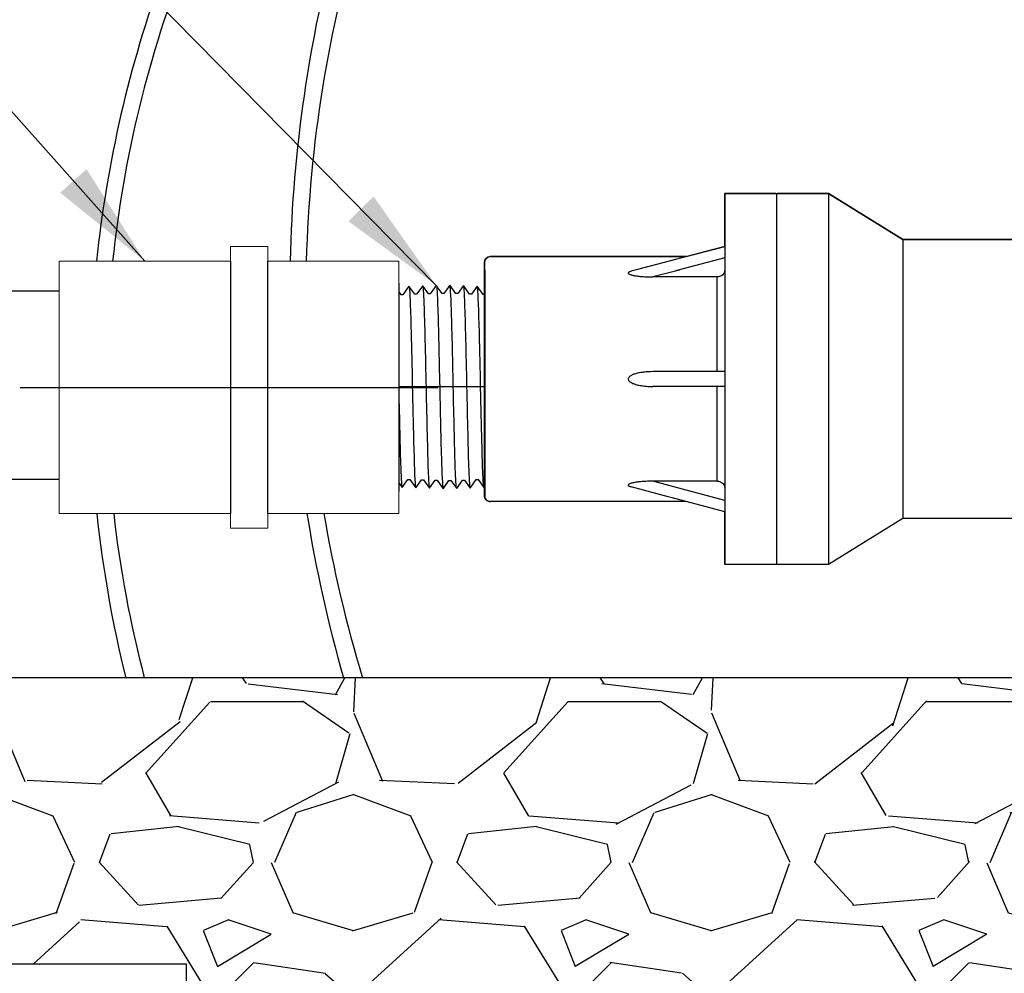
# Model space of a CAD drawing. Extents: x -3 to 171, y -12 to 44.
# Drawn here: x 6 to 13, y 11 to 18 of the extents above; entities that cross this region are included whole.
import ezdxf

# ---------------------------------------------------------------- set-up
doc = ezdxf.new("R2010")
doc.units = 0
doc.header["$MEASUREMENT"] = 0
for name, color, linetype in [('DETAIL 1', 1, 'Continuous'), ('HI-DETL-FINE', 249, 'Continuous'), ('HI-DETL-THIN', 1, 'Continuous'), ('HI-HTCH-FILL', 9, 'Continuous'), ('HI-PROD-FINE', 249, 'Continuous'), ('HI-PROD-OTLN', 3, 'Continuous'), ('HI-TEXT-STND', 2, 'Continuous')]:
    doc.layers.add(name, color=color, linetype=linetype)
doc.layers.add('HI-DETL-WIRE', color=249, linetype='Continuous', lineweight=25)
doc.layers.add('REF', color=5, linetype='Continuous', plot=False)
doc.styles.add('HUNTER', font='ARIALN.TTF')
doc.dimstyles.new('HUNTER', dxfattribs={"dimtxt": 0.125, "dimasz": 0.1, "dimexe": 0.05, "dimexo": 0.05, "dimgap": 0.09, "dimtad": 0, "dimtoh": 1, "dimdec": 3, "dimzin": 3, "dimdsep": 46, "dimlunit": 4, "dimtxsty": 'HUNTER', "dimblk": 'ARCHTICK', "dimcen": 0.1, "dimclrd": 249, "dimclre": 249, "dimclrt": 1, "dimadec": 4, "dimazin": 2, "dimtfac": 1, "dimtdec": 3, "dimtofl": 0, "dimtmove": 2, "dimatfit": 0, "dimfxl": 1, "dimfrac": 2, "dimtolj": 1, "dimtzin": 0, "dimarcsym": 0})

# ---------------------------------------------------------------- blocks, each defined once
blk = doc.blocks.new('_ARCHTICK')
at = {"color": 0, "linetype": 'ByBlock', "const_width": 0.15}
blk.add_lwpolyline([(-0.5, -0.5), (0.5, 0.5)], dxfattribs=at)

msp = doc.modelspace()

# ---------------------------------------------------------------- hatches: boundary and pattern name
at = {"layer": 'HI-HTCH-FILL'}
h = msp.add_hatch(dxfattribs=at)
h.set_pattern_fill('ANSI31', color=256, scale=1.6, angle=90)
h.set_pattern_definition([(135, (4.067979510210165, 11.19865074340386), (-0.1414213562373095, -0.1414213562373095), [])])
edge = h.paths.add_edge_path()
edge.add_line((4.067979510210165, 11.19865074340386), (4.821605778324425, 11.19865074340386))
edge.add_line((4.821605778324425, 11.19865074340386), (4.067979510210165, 11.19865074340386))
edge.add_line((4.067979510210165, 11.19865074340386), (4.067979510210165, 12.19865074340386))
edge.add_arc((4.192979510210165, 12.19865074340386), 0.125, 0, 180, ccw=False)
edge.add_line((4.317979510210165, 12.19865074340386), (4.317979510210165, 11.69865074340386))
edge.add_line((4.317979510210165, 11.69865074340386), (4.642765834996488, 11.69865074340386))
edge.add_line((4.642765834996488, 11.69865074340386), (6.317979510210165, 22.89865074340386))
edge.add_line((6.317979510210165, 22.89865074340386), (6.569022995537498, 22.89865074340386))
edge.add_line((6.569022995537498, 22.89865074340386), (6.569022995537498, 21.29861912088312))
edge.add_line((6.569022995537498, 21.29861912088312), (6.819022995537494, 21.29861912088312))
edge.add_line((6.819022995537494, 21.29861912088312), (6.819022995537494, 21.04861912088312))
edge.add_line((6.819022995537494, 21.04861912088312), (6.294131146305876, 21.04861912088312))
edge.add_line((6.294131146305876, 21.04861912088312), (4.821605778324425, 11.19865074340386))
h = msp.add_hatch(dxfattribs=at)
h.set_pattern_fill('GRAVEL', color=256, scale=2.5, style=0)
h.set_pattern_definition([(228.012787504, (-97.17076205745013, -10.60852721491096), (-20.00000000000015, -22.50000000000001), [0.3363399999999999, -33.29772011768425]), (184.969740728, (-97.39576205745009, -10.85852721491096), (29.99999999999994, 2.500000000000087), [0.57717, -57.13981190307499]), (132.510447078, (-97.97076205745012, -10.90852721491096), (25.00000000000029, -27.49999999999966), [0.4069700000000001, -40.29008149024924]), (267.273689006, (-98.94576205745011, -11.53352721491096), (2.50000000000006, 50.00000000000004), [0.5255949999999991, -52.03389510407244]), (292.833654178, (-98.97076205745012, -12.05852721491096), (-12.49999999999997, 30.00000000000007), [0.5153874999999992, -51.02343282022069]), (357.273689006, (-98.7707620574501, -12.53352721491096), (-50.00000000000004, 2.500000000000063), [0.5255949999999991, -52.03389510407244]), (37.6942404667, (-98.24576205745012, -12.55852721491096), (-32.5, -24.99999999999993), [0.6950725000000001, -68.81212137229001]), (72.2553283749, (-97.69576205745011, -12.13352721491096), (17.50000000000007, 55), [0.6562199999999992, -64.96580374203337]), (121.429565615, (-97.49576205745014, -11.50852721491096), (-20.00000000000005, 32.49999999999997), [0.5273750000000001, -52.2101827743225]), (175.236358309, (-97.77076205745011, -11.05852721491096), (27.49999999999996, -2.500000000000095), [0.6020800000000001, -29.50190644698075]), (222.397437798, (-98.37076205745014, -11.00852721491096), (-29.99999999999991, -27.49999999999993), [0.77862, -77.08343751198724]), (138.814074834, (-96.47076205745012, -11.55852721491096), (-17.50000000000008, 15), [0.2657524999999996, -26.30961203183672]), (171.46923439, (-96.67076205745013, -11.38352721491096), (32.5, -4.999999999999987), [0.5055925000000001, -50.0537785403925]), (225, (-97.17076205745013, -11.30852721491096), (-3e-16, -2.499999999999832), [0.3535525, -3.18198140593275]), (203.198590514, (-97.34576205745012, -11.00852721491096), (12.49999999999997, 4.999999999999938), [0.190395, -18.84903776465975]), (291.801409486, (-97.5207620574501, -11.08352721491096), (-2.499999999999209, 7.500000000000256), [0.2692575, -13.19365451783625]), (30.96375653209999, (-97.42076205745013, -11.33352721491096), (7.500000000000132, 4.999999999999948), [0.4373225, -14.14005723711325]), (161.565051177, (-97.04576205745013, -11.10852721491096), (5.000000000000028, -2.499999999999941), [0.3162274999999996, -7.589466650420992]), (16.389540334, (-98.97076205745012, -11.08352721491096), (24.99999999999992, 7.50000000000011), [0.443, -43.8571128666735]), (70.3461759419, (-98.54576205745013, -10.95852721491096), (-10.00000000000305, -27.50000000000849), [0.3716524999999999, -36.7935193682975]), (293.198590514, (-97.04576205745013, -10.60852721491096), (-4.999999999999926, 12.49999999999998), [0.3807875, -18.65864526465975]), (343.610459666, (-96.8957620574501, -10.95852721491096), (-24.99999999999992, 7.500000000000108), [0.4429999999999996, -43.85711286667244]), (339.44395478, (-98.97076205745012, -12.63352721491096), (-12.50000000000009, 5.000000000000061), [0.4271999999999996, -20.93280936329372]), (294.775140569, (-98.57076205745011, -12.78352721491096), (-12.50000000000001, 27.5), [0.357945, -35.43660765819]), (66.8014094864, (-97.0207620574501, -13.10852721491096), (4.999999999999952, 12.49999999999992), [0.3807875, -18.65864526465975]), (17.3540246363, (-96.87076205745014, -12.75852721491096), (-32.49999999999995, -9.999999999999908), [0.4190775000000001, -41.4885590356]), (69.4439547804, (-98.24576205745012, -13.10852721491096), (-5.000000000000017, -12.49999999999988), [0.2135999999999998, -21.14640936329372]), (101.3099324739999, (-97.17076205745013, -13.10852721491096), (-2.499999999999909, 10.00000000000003), [0.127475, -12.620073783982]), (165.963756532, (-97.19576205745012, -12.98352721491096), (7.499999999999896, -2.500000000000003), [0.5153875000000001, -9.79237656404425]), (186.009005957, (-97.69576205745011, -12.85852721491096), (25.00000000000011, 2.499999999999957), [0.477625, -47.284807936357]), (303.690067526, (-97.42076205745013, -11.55852721491096), (-2.499999999999968, 4.999999999999964), [0.3605549999999995, -8.653323188659986]), (353.157226587, (-97.22076205745012, -11.85852721491096), (42.50000000000003, -5.000000000000132), [0.6294850000000001, -62.31890656007075]), (60.9453959009, (-96.59576205745012, -11.93352721491096), (-9.99999999999994, -17.49999999999994), [0.25739, -25.4816853524675]), (90, (-96.47076205745012, -11.70852721491096), (-2.499999999999999, 2.5), [0.15, -2.349999999999999]), (120.256437164, (-97.74576205745014, -12.78352721491096), (10.00000000000002, -17.50000000000002), [0.34731, -34.38379997362451]), (48.01278750419999, (-97.92076205745013, -12.48352721491096), (20, 22.49999999999994), [0.67268, -32.96138011768424]), (0, (-97.47076205745012, -11.98352721491096), (2.5, 2.5), [0.65, -1.85]), (325.304846469, (-96.82076205745012, -11.98352721491096), (25.00000000000035, -17.49999999999956), [0.3952849999999995, -39.13318575210494]), (254.0546040990001, (-96.49576205745014, -12.20852721491096), (-2.500000000000094, -10.00000000000001), [0.364005, -17.83626972320125]), (207.645975364, (-96.59576205745012, -12.55852721491096), (-47.49999999999987, -25.00000000000012), [0.5926625, -58.6736854556485]), (175.42607874, (-97.12076205745014, -12.83352721491096), (-32.49999999999989, 2.500000000000003), [0.6269975, -62.07268351992225])])
h.paths.add_polyline_path([(7.376896429100057, 9.198650743403856), (26.25906259132026, 9.198650743404084), (26.25906259132026, 11.19865074340408), (28.8143532420959, 11.19865074340385), (28.5229177046584, 13.1986507434041), (5.120596660639975, 13.19865074340383), (4.821605778324425, 11.19865074340385), (7.376896429100057, 11.19865074340385)])

# ---------------------------------------------------------------- linework, layer by layer
at = {"layer": 'HI-DETL-FINE'}
msp.add_lwpolyline([(8.447706015198435, 15.84788437060888), (8.447706015198435, 14.61241700320696), (8.514080955314787, 14.54604214363665), (8.543227349433806, 14.59603433910527), (8.5566989986959, 14.59603433910527), (8.59857207164865, 14.53694426577856), (8.63873273555102, 14.59305248401357), (8.652206156826244, 14.59305248401357), (8.694085592917046, 14.53397046529199), (8.73424955920752, 14.59007135383633), (8.747724833041923, 14.59007135383633), (8.789586629547493, 14.53099702726265), (8.829764288666684, 14.5871117697278), (8.843234327007753, 14.5871117697278), (8.88510804432891, 14.5280229448649), (8.925270077514156, 14.58413535149457), (8.93874108240784, 14.58413535149457), (8.980610490515257, 14.52504946656253), (9.0207835182365, 14.58114890527794), (9.034258389340648, 14.58114890527794), (9.076127314171757, 14.52207554525688), (9.116283829952485, 14.5781878713405), (9.129770219141967, 14.5781878713405), (9.171629518719946, 14.51910206695451), (9.212912005579536, 14.5767056629047), (9.212912005579536, 14.5767056629047), (9.226391951084917, 14.5767056629047), (9.26653414335573, 14.52057855792951), (9.30842528520978, 14.57966669684214), (9.321900156313927, 14.57966669684214), (9.361492848875004, 14.52353510875106), (9.40393663173479, 14.58264053760174), (9.417415610687552, 14.58264053760174), (9.457355021088246, 14.52651980969276), (9.499447656075597, 14.58562666163416), (9.512916969502205, 14.58562666163416), (9.552514872557763, 14.52948261993033), (9.594951431271786, 14.58859172287417), (9.608422677803626, 14.58859172287417), (9.64834688508838, 14.53246636231825), (9.69046414707967, 14.59155835476218), (9.70393869599961, 14.59155835476218), (9.743519173475805, 14.53542955822186), (9.7859642171575, 14.59454617026167), (9.799444726485238, 14.59454617026167), (9.839378524416244, 14.53841414172797), (9.881479429892973, 14.59751658781409), (9.894948739325608, 14.59751658781409), (9.906900891324131, 14.57720726343909), (9.943035138668673, 14.61241700320696), (9.943035138668673, 15.84788437060889), (9.876660198552319, 15.91425923017919), (9.847513804433303, 15.86426703471057), (9.83404215517121, 15.86426703471057), (9.792169082218459, 15.92335710803728), (9.752008418316088, 15.86724888980228), (9.738534997040865, 15.86724888980228), (9.696655560950063, 15.92633090852385), (9.656491594659588, 15.87023001997952), (9.643016320825186, 15.87023001997952), (9.601154524319616, 15.92930434655319), (9.560976865200425, 15.87318960408804), (9.547506826859355, 15.87318960408804), (9.5056331095382, 15.93227842895094), (9.465471076352953, 15.87616602232128), (9.452000071459265, 15.87616602232128), (9.410130663351852, 15.93525190725331), (9.369957635630607, 15.8791524685379), (9.356482764526461, 15.8791524685379), (9.314613839695353, 15.93822582855896), (9.274457323914623, 15.88211350247534), (9.260970934725142, 15.88211350247534), (9.219111635147163, 15.94119930686133), (9.17782914828757, 15.88359571091114), (9.17782914828757, 15.88359571091114), (9.164349202782192, 15.88359571091114), (9.124207010511379, 15.93972281588633), (9.082315868657329, 15.8806346769737), (9.068840997553181, 15.8806346769737), (9.029248304992104, 15.93676626506479), (8.986804522132317, 15.8776608362141), (8.973325543179556, 15.8776608362141), (8.933386132778862, 15.93378156412309), (8.891293497791512, 15.87467471218168), (8.877824184364904, 15.87467471218168), (8.838226281309346, 15.93081875388551), (8.795789722595323, 15.87170965094167), (8.782318476063484, 15.87170965094167), (8.742394268778728, 15.92783501149759), (8.70027700678744, 15.86874301905366), (8.686802457867495, 15.86874301905366), (8.647221980391304, 15.92487181559398), (8.604776936709609, 15.86575520355417), (8.59129642738187, 15.86575520355417), (8.551362629450866, 15.92188723208787), (8.509261723974136, 15.86278478600175), (8.495792414541501, 15.86278478600175), (8.483840262542977, 15.88309411037674)], close=True, dxfattribs=at)
for points, knots in [([(8.551362629450866, 15.92188723208787), (8.551843401396281, 15.92076618220733), (8.552248576861256, 15.91959200247884), (8.553142664973771, 15.91487666649055), (8.553726639947914, 15.91009651336214), (8.555535298777812, 15.89129053607531), (8.55669951935743, 15.87277855083797), (8.560258323694747, 15.8005357779557), (8.562619974642914, 15.72977769858447), (8.57067151223539, 15.43485747528334), (8.576378763060537, 15.13508401156046), (8.586128057991816, 14.74509467909309), (8.590115798692821, 14.6210024602548), (8.595001920868816, 14.55541095394899), (8.595972335435023, 14.54696947439741), (8.59857207164865, 14.53694426577856)], [0.0258230262804775, 0.0258230262804775, 0.0258230262804775, 0.0258230262804775, 0.0369917858758503, 0.0369917858758503, 0.0739835717517005, 0.0739835717517005, 0.147967143503401, 0.147967143503401, 0.295934287006802, 0.295934287006802, 0.6554418894622824, 0.6554418894622824, 0.9053139318857168, 0.9053139318857168, 0.9661857204847525, 0.9661857204847525, 0.9661857204847525, 0.9661857204847525]), ([(8.647221980391304, 15.92487181559398), (8.647335667805704, 15.92446209090098), (8.647425529614907, 15.92407276240896), (8.647912433929115, 15.92193848997194), (8.648218313815338, 15.92008489612469), (8.649183061478348, 15.91345730984488), (8.649805226927333, 15.90759096551309), (8.652338770944953, 15.87680395508923), (8.654204628130666, 15.83834781160668), (8.660927165654723, 15.65499971360582), (8.665705014041498, 15.43535927356936), (8.675383494127185, 14.99502603207468), (8.680149415237855, 14.78007756960704), (8.687497431047788, 14.59122779171885), (8.690416899349055, 14.54879752992655), (8.694085592917046, 14.53397046529199)], [0.0241904294563034, 0.0241904294563034, 0.0241904294563034, 0.0241904294563034, 0.0287035231636121, 0.0287035231636121, 0.0478392052726868, 0.0478392052726868, 0.0861105694908363, 0.0861105694908363, 0.204169887941553, 0.204169887941553, 0.5066577844336293, 0.5066577844336293, 0.8091456809257056, 0.8091456809257056, 0.9667889808432901, 0.9667889808432901, 0.9667889808432901, 0.9667889808432901]), ([(8.742394268778728, 15.92783501149759), (8.742854946512363, 15.9267785352385), (8.743238573453173, 15.9256842656185), (8.744113157533269, 15.92115912613611), (8.744672297792498, 15.91655638994099), (8.74642066809524, 15.89853318494786), (8.747583307492587, 15.8807767799006), (8.751036567605517, 15.81136008138599), (8.75333358719019, 15.74336949826537), (8.760976566233598, 15.46622167086151), (8.766335751041964, 15.18871778117367), (8.775777081034672, 14.79073434062135), (8.779801754605474, 14.6508589508779), (8.785166329454151, 14.55831997724407), (8.786622272786637, 14.54313097602844), (8.789586629547493, 14.53099702726265)], [0.0256588972726016, 0.0256588972726016, 0.0256588972726016, 0.0256588972726016, 0.0360599548164174, 0.0360599548164174, 0.0721199096328348, 0.0721199096328348, 0.1442398192656696, 0.1442398192656696, 0.2884796385313391, 0.2884796385313391, 0.6256792196892289, 0.6256792196892289, 0.8783271702108496, 0.8783271702108496, 0.9661505024861865, 0.9661505024861865, 0.9661505024861865, 0.9661505024861865]), ([(8.838226281309346, 15.93081875388551), (8.838363437261977, 15.93033204184274), (8.83846720653671, 15.92987448893245), (8.838971088114276, 15.92760820507181), (8.83928893732778, 15.92567312114111), (8.840285389990159, 15.91870792943378), (8.840921854588252, 15.91247904425126), (8.843479699701131, 15.88004839267865), (8.845409747739671, 15.83964017195545), (8.851798988244957, 15.65911270861606), (8.856348538331455, 15.45620462639421), (8.865327375102739, 15.04102968443417), (8.86982788527473, 14.83290301876555), (8.877413690286843, 14.60556281080717), (8.881003520329436, 14.5449083268454), (8.885108044328915, 14.5280229448649)], [0.0240830807448839, 0.0240830807448839, 0.0240830807448839, 0.0240830807448839, 0.0293984140970348, 0.0293984140970348, 0.0489973568283913, 0.0489973568283913, 0.0881952422911043, 0.0881952422911043, 0.2086036335956691, 0.2086036335956691, 0.4914247103786554, 0.4914247103786554, 0.7742457871616418, 0.7742457871616418, 0.9671632774487126, 0.9671632774487126, 0.9671632774487126, 0.9671632774487126]), ([(8.933386132778862, 15.93378156412309), (8.93387676833448, 15.93263784947198), (8.934290683575641, 15.93143527966051), (8.935178520219472, 15.92665870470985), (8.935754757860671, 15.92181576976031), (8.937563417341984, 15.90279191321783), (8.938734499292579, 15.88402646693664), (8.942257540989331, 15.81085657915572), (8.94461467641067, 15.73917576574131), (8.952693528570254, 15.4412512140362), (8.95836208992442, 15.13901064884235), (8.967944560753894, 14.74381317576714), (8.971878339532084, 14.61715281714929), (8.976864775120118, 14.54559730080995), (8.977935706672818, 14.53563932154609), (8.980610490515257, 14.52504946656253)], [0.0255872851130798, 0.0255872851130798, 0.0255872851130798, 0.0255872851130798, 0.0369120648484787, 0.0369120648484787, 0.0738241296969574, 0.0738241296969574, 0.1476482593939147, 0.1476482593939147, 0.2952965187878295, 0.2952965187878295, 0.6524056134282668, 0.6524056134282668, 0.8993323511501253, 0.8993323511501253, 0.9662565739312533, 0.9662565739312533, 0.9662565739312533, 0.9662565739312533]), ([(9.029248304992104, 15.93676626506479), (9.029396931121845, 15.93624207122347), (9.029508145132885, 15.93574938770859), (9.03002012725049, 15.93341203229678), (9.030340150349561, 15.93142444262394), (9.031332200137534, 15.92427571808563), (9.031965106439031, 15.91789915590027), (9.034585713706862, 15.88429870628215), (9.036536143270128, 15.84199254765878), (9.0434606257287, 15.64419352603495), (9.04831984271307, 15.41171178936092), (9.058189436957402, 14.95579105816381), (9.063046126923878, 14.73878170853233), (9.070187246568253, 14.56987649760452), (9.07274081333053, 14.5356422698301), (9.076127314171757, 14.52207554525688)], [0.0239842969793424, 0.0239842969793424, 0.0239842969793424, 0.0239842969793424, 0.0296722774434214, 0.0296722774434214, 0.0494537957390357, 0.0494537957390357, 0.0890168323302643, 0.0890168323302643, 0.2121914162574068, 0.2121914162574068, 0.5207124056176669, 0.5207124056176669, 0.8292333949779266, 0.8292333949779266, 0.967414805773747, 0.967414805773747, 0.967414805773747, 0.967414805773747]), ([(9.124207010511379, 15.93972281588633), (9.12497172476409, 15.93777204046609), (9.125682680184926, 15.93546953056443), (9.126812680954814, 15.92776675533419), (9.127549405189077, 15.92030062491844), (9.129767979091435, 15.89045470400509), (9.131259412780503, 15.86106940187453), (9.137181783870409, 15.70862433440343), (9.141658276917243, 15.51388139486092), (9.15060088669635, 15.09932139650994), (9.155021410340488, 14.88354644620987), (9.16304420683851, 14.61666189656318), (9.166808447384337, 14.54098259412565), (9.171629518719946, 14.51910206695451)], [0.0267265998146972, 0.0267265998146972, 0.0267265998146972, 0.0267265998146972, 0.046270986048265, 0.046270986048265, 0.09254197209653, 0.09254197209653, 0.18508394419306, 0.18508394419306, 0.4654741941350891, 0.4654741941350891, 0.745864444077118, 0.745864444077118, 0.9668164791339069, 0.9668164791339069, 0.9668164791339069, 0.9668164791339069]), ([(9.26653414335573, 14.52057855792951), (9.265769429103019, 14.52252933334976), (9.265058473682183, 14.52483184325141), (9.263928472912294, 14.53253461848165), (9.263191748678032, 14.54000074889741), (9.260973174775675, 14.56984666981075), (9.259481741086606, 14.59923197194131), (9.2535593699967, 14.75167703941242), (9.249082876949865, 14.94641997895492), (9.240140267170759, 15.3609799773059), (9.235719743526621, 15.57675492760597), (9.2276969470286, 15.84363947725266), (9.22393270648277, 15.91931877969019), (9.219111635147163, 15.94119930686133)], [0.0267265998146972, 0.0267265998146972, 0.0267265998146972, 0.0267265998146972, 0.046270986048265, 0.046270986048265, 0.09254197209653, 0.09254197209653, 0.18508394419306, 0.18508394419306, 0.4654741941350891, 0.4654741941350891, 0.745864444077118, 0.745864444077118, 0.9668164791339069, 0.9668164791339069, 0.9668164791339069, 0.9668164791339069]), ([(9.361492848875004, 14.52353510875106), (9.361344222745265, 14.52405930259238), (9.361233008734223, 14.52455198610725), (9.36072102661662, 14.52688934151906), (9.360401003517548, 14.5288769311919), (9.359408953729575, 14.53602565573021), (9.358776047428078, 14.54240221791557), (9.356155440160247, 14.57600266753369), (9.354205010596981, 14.61830882615706), (9.347280528138409, 14.81610784778089), (9.34242131115404, 15.04858958445492), (9.332551716909707, 15.50451031565203), (9.32769502694323, 15.7215196652835), (9.320553907298857, 15.89042487621133), (9.31800034053658, 15.92465910398574), (9.314613839695353, 15.93822582855896)], [0.0239842969793424, 0.0239842969793424, 0.0239842969793424, 0.0239842969793424, 0.0296722774434214, 0.0296722774434214, 0.0494537957390357, 0.0494537957390357, 0.0890168323302643, 0.0890168323302643, 0.2121914162574068, 0.2121914162574068, 0.5207124056176669, 0.5207124056176669, 0.8292333949779266, 0.8292333949779266, 0.967414805773747, 0.967414805773747, 0.967414805773747, 0.967414805773747]), ([(9.457355021088246, 14.52651980969276), (9.45686438553263, 14.52766352434386), (9.456450470291468, 14.52886609415533), (9.455562633647636, 14.533642669106), (9.454986396006438, 14.53848560405553), (9.453177736525125, 14.55750946059801), (9.45200665457453, 14.5762749068792), (9.448483612877776, 14.64944479466012), (9.44612647745644, 14.72112560807453), (9.438047625296855, 15.01905015977964), (9.43237906394269, 15.32129072497349), (9.422796593113215, 15.7164881980487), (9.418862814335025, 15.84314855666655), (9.413876378746991, 15.91470407300589), (9.41280544719429, 15.92466205226975), (9.410130663351852, 15.93525190725331)], [0.0255872851130798, 0.0255872851130798, 0.0255872851130798, 0.0255872851130798, 0.0369120648484787, 0.0369120648484787, 0.0738241296969574, 0.0738241296969574, 0.1476482593939147, 0.1476482593939147, 0.2952965187878295, 0.2952965187878295, 0.6524056134282668, 0.6524056134282668, 0.8993323511501253, 0.8993323511501253, 0.9662565739312533, 0.9662565739312533, 0.9662565739312533, 0.9662565739312533]), ([(9.552514872557763, 14.52948261993033), (9.55237771660513, 14.5299693319731), (9.5522739473304, 14.5304268848834), (9.551770065752834, 14.53269316874403), (9.551452216539328, 14.53462825267473), (9.55045576387695, 14.54159344438206), (9.549819299278857, 14.54782232956458), (9.547261454165978, 14.58025298113719), (9.545331406127438, 14.62066120186039), (9.538942165622151, 14.80118866519978), (9.534392615535655, 15.00409674742163), (9.52541377876437, 15.41927168938167), (9.520913268592379, 15.62739835505029), (9.513327463580266, 15.85473856300868), (9.509737633537672, 15.91539304697044), (9.505633109538193, 15.93227842895094)], [0.0240830807448839, 0.0240830807448839, 0.0240830807448839, 0.0240830807448839, 0.0293984140970348, 0.0293984140970348, 0.0489973568283913, 0.0489973568283913, 0.0881952422911043, 0.0881952422911043, 0.2086036335956691, 0.2086036335956691, 0.4914247103786554, 0.4914247103786554, 0.7742457871616418, 0.7742457871616418, 0.9671632774487126, 0.9671632774487126, 0.9671632774487126, 0.9671632774487126]), ([(9.64834688508838, 14.53246636231825), (9.647886207354746, 14.53352283857735), (9.647502580413937, 14.53461710819734), (9.64662799633384, 14.53914224767973), (9.646068856074612, 14.54374498387485), (9.64432048577187, 14.56176818886798), (9.643157846374521, 14.57952459391524), (9.639704586261592, 14.64894129242985), (9.63740756667692, 14.71693187555048), (9.629764587633511, 14.99407970295433), (9.624405402825143, 15.27158359264217), (9.614964072832437, 15.66956703319449), (9.610939399261635, 15.80944242293794), (9.605574824412958, 15.90198139657177), (9.604118881080469, 15.9171703977874), (9.601154524319616, 15.92930434655319)], [0.0256588972726016, 0.0256588972726016, 0.0256588972726016, 0.0256588972726016, 0.0360599548164174, 0.0360599548164174, 0.0721199096328348, 0.0721199096328348, 0.1442398192656696, 0.1442398192656696, 0.2884796385313391, 0.2884796385313391, 0.6256792196892289, 0.6256792196892289, 0.8783271702108496, 0.8783271702108496, 0.9661505024861865, 0.9661505024861865, 0.9661505024861865, 0.9661505024861865]), ([(9.743519173475805, 14.53542955822186), (9.743405486061405, 14.53583928291486), (9.7433156242522, 14.53622861140688), (9.742828719937993, 14.5383628838439), (9.742522840051771, 14.54021647769115), (9.74155809238876, 14.54684406397096), (9.740935926939775, 14.55271040830275), (9.738402382922157, 14.58349741872661), (9.736536525736444, 14.62195356220916), (9.729813988212387, 14.80530166021002), (9.725036139825608, 15.02494210024648), (9.715357659739924, 15.46527534174115), (9.710591738629255, 15.6802238042088), (9.70324372281932, 15.86907358209699), (9.700324254518055, 15.9115038438893), (9.696655560950063, 15.92633090852385)], [0.0241904294563034, 0.0241904294563034, 0.0241904294563034, 0.0241904294563034, 0.0287035231636121, 0.0287035231636121, 0.0478392052726868, 0.0478392052726868, 0.0861105694908363, 0.0861105694908363, 0.204169887941553, 0.204169887941553, 0.5066577844336293, 0.5066577844336293, 0.8091456809257056, 0.8091456809257056, 0.9667889808432901, 0.9667889808432901, 0.9667889808432901, 0.9667889808432901]), ([(9.839378524416244, 14.53841414172797), (9.838897752470826, 14.53953519160851), (9.838492577005853, 14.540709371337), (9.837598488893338, 14.5454247073253), (9.837014513919195, 14.55020486045371), (9.835205855089297, 14.56901083774053), (9.83404163450968, 14.58752282297787), (9.830482830172363, 14.65976559586015), (9.828121179224196, 14.73052367523138), (9.82006964163172, 15.0254438985325), (9.814362390806572, 15.32521736225539), (9.804613095875293, 15.71520669472275), (9.800625355174285, 15.83929891356104), (9.795739232998294, 15.90489041986685), (9.794768818432084, 15.91333189941843), (9.792169082218459, 15.92335710803728)], [0.0258230262804775, 0.0258230262804775, 0.0258230262804775, 0.0258230262804775, 0.0369917858758503, 0.0369917858758503, 0.0739835717517005, 0.0739835717517005, 0.147967143503401, 0.147967143503401, 0.295934287006802, 0.295934287006802, 0.6554418894622824, 0.6554418894622824, 0.9053139318857168, 0.9053139318857168, 0.9661857204847525, 0.9661857204847525, 0.9661857204847525, 0.9661857204847525])]:
    msp.add_open_spline(points, degree=3, knots=knots, dxfattribs=at)
at = {"layer": 'HI-DETL-FINE', "lineweight": 15}
for points in [[(9.906900891324131, 14.57720726343909), (9.906685807171911, 14.57770261583532), (9.906198699098692, 14.57882445651395), (9.905440181226126, 14.5859624961401), (9.904616110260445, 14.59776697163643), (9.903784039992498, 14.61425141123371), (9.902963421066389, 14.63493574843788), (9.902149549865342, 14.65979835142666), (9.901323536295388, 14.68897995297136), (9.900490563964702, 14.72210040482012), (9.899671654451812, 14.75859003439551), (9.898858591498714, 14.79843891576936), (9.898030503065163, 14.84178485676756), (9.89719731276297, 14.88802240305551), (9.896380387741907, 14.93637163950265), (9.895567329468571, 14.9868861035296), (9.894737194775487, 15.0396740968217), (9.893904493084905, 15.09397119083849), (9.89308958010258, 15.14887132682964), (9.892275728173, 15.20448881577893), (9.891443797900092, 15.26089043824319), (9.89061235963066, 15.31723409495371), (9.889798984705894, 15.37258901012412), (9.888983552425927, 15.42712077344498), (9.888150549973428, 15.48084491948901), (9.8873211541673, 15.5329340208245), (9.886508292568218, 15.58253925949273), (9.885690822823381, 15.62986080561615), (9.88485768349188, 15.67485646143229), (9.88402996884296, 15.71680518642038), (9.883217285797398, 15.75503877237338), (9.882397413408704, 15.78976943150893), (9.881564957002727, 15.82090047258377), (9.880738915497464, 15.847897655166), (9.879925659725462, 15.8703627899108), (9.879103459468725, 15.88845657933071), (9.878272143642256, 15.90218216932285), (9.877447788822005, 15.91070719577102), (9.876660158345835, 15.91425927038571)], [(8.483840262542977, 15.88309411037674), (8.484055346695198, 15.88259875798052), (8.484542454768418, 15.88147691730189), (8.485300972640983, 15.87433887767574), (8.486125043606664, 15.86253440217941), (8.48695711387461, 15.84604996258213), (8.48777773280072, 15.82536562537796), (8.488591604001765, 15.80050302238918), (8.48941761757172, 15.77132142084448), (8.490250589902407, 15.73820096899572), (8.491069499415296, 15.70171133942033), (8.491882562368396, 15.66186245804648), (8.492710650801945, 15.61851651704828), (8.493543841104138, 15.57227897076033), (8.494360766125203, 15.52392973431319), (8.495173824398536, 15.47341527028624), (8.496003959091622, 15.42062727699414), (8.496836660782204, 15.36633018297735), (8.497651573764527, 15.31143004698621), (8.498465425694107, 15.25581255803691), (8.499297355967016, 15.19941093557265), (8.50012879423645, 15.14306727886213), (8.500942169161215, 15.08771236369172), (8.501757601441183, 15.03318060037086), (8.50259060389368, 14.97945645432683), (8.503419999699808, 14.92736735299134), (8.504232861298892, 14.87776211432311), (8.505050331043726, 14.83044056819969), (8.50588347037523, 14.78544491238355), (8.506711185024148, 14.74349618739546), (8.507523868069711, 14.70526260144246), (8.508343740458406, 14.67053194230691), (8.509176196864383, 14.63940090123207), (8.510002238369646, 14.61240371864984), (8.510815494141648, 14.58993858390504), (8.511637694398384, 14.57184479448513), (8.512469010224851, 14.55811920449299), (8.5132933650451, 14.54959417804482), (8.514080995521274, 14.54604210343014)]]:
    msp.add_open_spline(points, degree=3, knots=[0, 0, 0, 0, 0.0206585889988813, 0.046786178240991, 0.0736654557405227, 0.1005447771286014, 0.1268035166406, 0.1530624258775578, 0.1800766272128605, 0.2070908447023978, 0.2334807316342143, 0.2598707971320679, 0.2870197810280597, 0.3141687432277949, 0.3406896252527336, 0.3672107360239287, 0.3944943418133897, 0.4217778955363267, 0.4484296655016523, 0.4750816574376472, 0.5024997453102982, 0.5299177514372376, 0.5567005921081551, 0.5834836280412834, 0.6110363755060347, 0.6385890427568643, 0.6655046860802475, 0.6924204859577308, 0.7201098434524905, 0.7477991612685116, 0.7748477434836821, 0.8018964626087235, 0.8297227182673447, 0.8575489507368668, 0.8847303323916623, 0.9119118368014534, 0.9398748771338385, 1, 1, 1, 1], dxfattribs=at)
at = {"layer": 'HI-DETL-THIN', "lineweight": 15}
for p, q in [((7.947089109903055, 16.21136194694218), (7.685693975409317, 16.21136194694218)), ((7.685693975409317, 16.21136194694218), (7.685693975409317, 16.10920275196985)), ((7.947089109903055, 16.21136194694218), (7.947089109903055, 16.10920275196985)), ((6.487632942313026, 16.10920275196985), (6.487632942313026, 15.94855365889557)), ((7.685693975409317, 16.10920275196985), (6.487632942313026, 16.10920275196985)), ((8.861972080631128, 16.10920275196985), (7.947089109903055, 16.10920275196985)), ((6.487632942313026, 14.5054346872114), (6.487632942313026, 15.94855365889557)), ((6.487632942313026, 14.5054346872114), (6.487632942313026, 14.34478559413712)), ((6.487632942313026, 14.34478559413712), (7.685693975409317, 14.34478559413712)), ((7.685693975409317, 14.34478559413712), (7.685693975409317, 14.2426263991648)), ((7.947089109903055, 14.34478559413712), (8.861972080631128, 14.34478559413712)), ((7.947089109903055, 14.34478559413712), (7.947089109903055, 14.2426263991648)), ((7.947089109903055, 14.2426263991648), (7.685693975409317, 14.2426263991648))]:
    msp.add_line(p, q, dxfattribs=at)
at = {"layer": 'HI-DETL-THIN'}
for p, q in [((1.677237547136869, 15.90180546373482), (6.487632942313027, 15.90180546373473)), ((1.677237547136854, 14.58680546373479), (6.487632942313026, 14.58680546373479))]:
    msp.add_line(p, q, dxfattribs=at)
at = {"layer": 'HI-DETL-WIRE'}
for centre, radius, start, end in [((17.38119503477482, 15.86461995019906), 9.168738882882685, 163.2721660061073, 178.4714119367786), ((17.77912959517783, 15.87259341660067), 9.679941595582944, 164.8694428622825, 178.5993648307452), ((14.949140147056, 15.25966827821381), 8.131360665895844, 158.5586798895276, 174.0030052078841), ((15.13381971150555, 15.23587193156413), 8.42959183917459, 159.9252810578882, 174.0533158671519), ((15.13381971150555, 15.23587193156413), 8.42959183917459, 186.0680344756801, 193.9854183847747), ((14.949140147056, 15.25966827821381), 8.131360665895844, 186.4601915917633, 194.6826642667701), ((17.77912959517783, 15.87259341660067), 9.679941595582944, 189.0810997506236, 196.0356502954475), ((17.38119503477482, 15.86461995019906), 9.168738882882685, 189.5415405901537, 196.9038971485218)]:
    msp.add_arc(centre, radius, start, end, dxfattribs=at)
at = {"layer": 'HI-PROD-FINE'}
for p, q in [((11.1396808368608, 16.58116608298676), (11.13968083686088, 13.98899988869048)), ((11.49739977167367, 16.58116608298675), (11.1396808368608, 16.58116608298676)), ((11.50258410406232, 16.57598175059818), (11.49739977167367, 16.58116608298675)), ((11.50776843645086, 16.58116608298675), (11.50258410406232, 16.57598175059818)), ((11.50258410406233, 16.57598175059816), (11.5025841040624, 13.99418422107899)), ((11.86548737126376, 16.58116608298677), (11.50776843645086, 16.58116608298675)), ((11.86548737126376, 16.58116608298677), (11.8654873712638, 13.98899988869047)), ((12.38392061012301, 16.25973747489405), (11.86548737126376, 16.58116608298677)), ((12.38392061012301, 16.25973747489405), (12.38392061012306, 14.31042849678322)), ((13.88737700281485, 16.25973747489406), (12.38392061012301, 16.25973747489405)), ((10.87074137872997, 16.14049782995639), (9.50143180206556, 16.14049782995634)), ((11.08783751297492, 15.33692630972452), (11.08783751297489, 15.99861052354142)), ((11.08783751297495, 14.5715554480321), (11.08783751297492, 15.23323966195268)), ((12.38392061012306, 14.31042849678322), (11.8654873712638, 13.98899988869047)), ((13.88737700281492, 14.31042849678325), (12.38392061012306, 14.31042849678322)), ((11.49739977167376, 13.98899988869048), (11.13968083686088, 13.98899988869048)), ((11.50258410406234, 13.99418422107906), (11.49739977167376, 13.98899988869048)), ((11.50776843645093, 13.98899988869047), (11.50258410406234, 13.99418422107906)), ((11.8654873712638, 13.98899988869047), (11.50776843645093, 13.98899988869047))]:
    msp.add_line(p, q, dxfattribs=at)
msp.add_arc((9.501431802065557, 16.0990231708476), 0.0414746591087406, 90.00000000000183, 180.000000000001, dxfattribs=at)
for points, knots in [([(11.13968083686082, 16.04358610663244), (11.13968083686082, 16.03889090898238), (11.13790121998739, 16.02924492914612), (11.13026650741426, 16.01646144924494), (11.11851517538513, 16.00641411097155), (11.10392196507923, 16.00005518994979), (11.09320366876609, 15.99861052354142), (11.08783751297489, 15.99861052354142)], [0, 0, 0, 0, 0.0140855929502015, 0.028690833711108, 0.0438427250037617, 0.0597252718848398, 0.075823739258421, 0.075823739258421, 0.075823739258421, 0.075823739258421]), ([(11.08783751297495, 14.5715554480321), (11.09320366876613, 14.5715554480321), (11.10392196507929, 14.57011078162378), (11.11851517538516, 14.56375186060194), (11.13026650741431, 14.55370452232859), (11.13790121998744, 14.54092104242741), (11.13968083686086, 14.53127506259115), (11.13968083686086, 14.52657986494109)], [0, 0, 0, 0, 0.0160984673735611, 0.0319810142546608, 0.0471329055473056, 0.0617381463082032, 0.0758237392584079, 0.0758237392584079, 0.0758237392584079, 0.0758237392584079])]:
    msp.add_open_spline(points, degree=3, knots=knots, dxfattribs=at)
at = {"layer": 'REF'}
msp.add_lwpolyline([(10.68859787039574, 15.23015068690792), (10.41400588711383, 15.23015068690792), (7.976727376931641, 15.23015068690792), (7.702135393649738, 15.23015068690792)], dxfattribs=at)
msp.add_lwpolyline([(7.376896429100057, 9.198650743403856), (26.25906259132026, 9.198650743404084), (26.25906259132026, 11.19865074340408), (28.8143532420959, 11.19865074340385), (28.5229177046584, 13.1986507434041), (5.120596660639975, 13.19865074340383), (4.821605778324425, 11.19865074340385), (7.376896429100057, 11.19865074340385)], close=True, dxfattribs=at)

# ---------------------------------------------------------------- leaders
at = {"layer": 'HI-TEXT-STND'}
msp.add_leader([(7.086663458861171, 16.10920275196985), (3.385044966449498, 20.26471092731157), (2.488339678913604, 20.2647109273116)], dimstyle='HUNTER', override={"dimscale": 6, "dimasz": 0.125, "dimgap": 0.095, "dimtad": 0, "dimclrd": 256}, dxfattribs=at)

# ---------------------------------------------------------------- next in the draw order: wipeouts: each hides what was drawn before it
for points, layer in [([(9.467762984077543, 16.044090871917092), (10.875631692254874, 16.044090871917092), (10.884719401161023, 14.460967008271934), (9.467762984077543, 14.460967008271934)], 'DETAIL 1'), ([(7.384746620748886, 16.044090871916964), (8.861972080631128, 16.044090871916964), (8.861972080631128, 14.42191373277964), (7.384746620748886, 14.460967008271812)], 'HI-DETL-THIN')]:
    msp.add_wipeout(points).dxf.layer = layer

# ---------------------------------------------------------------- next in the draw order: linework, layer by layer
at = {"layer": 'HI-DETL-THIN', "lineweight": 15}
for p, q in [((8.861972080631128, 15.95494647468482), (8.861972080631128, 16.10920275196985)), ((8.861972080631128, 14.34478559413712), (8.861972080631128, 14.49904187142215))]:
    msp.add_line(p, q, dxfattribs=at)
at = {"layer": 'HI-DETL-THIN'}
for points in [[(7.685693975409317, 16.10920275196984), (7.68569397540932, 14.34478559413713)], [(7.947089109903055, 14.34478559413712), (7.947089109903052, 16.10920275196984)], [(8.861972080631128, 15.95494647468482), (8.861972080631128, 14.49904187142215)]]:
    msp.add_lwpolyline(points, dxfattribs=at)
at = {"layer": 'HI-PROD-FINE'}
for p, q in [((11.13966803778102, 16.2121585433148), (10.48646700428664, 16.03810048521176)), ((11.13968083686082, 16.13258793891588), (10.63689350752819, 15.99861052354141)), ((9.459957142956817, 16.09902317084759), (9.45995714295686, 14.47114280082952)), ((11.08783751297489, 15.99861052354142), (10.63689350752819, 15.99861052354141)), ((11.13968083686085, 15.3369263097245), (10.63689350752816, 15.33692630972449)), ((11.13968083686085, 15.23323966195268), (10.63689350752816, 15.23323966195266)), ((11.13967350766649, 14.35800597073551), (10.48667272046221, 14.53201066930479)), ((11.08783751297495, 14.5715554480321), (10.63689350752818, 14.57155544803209)), ((11.13968083686087, 14.43757803265765), (10.63689350752818, 14.57155544803209)), ((10.87074137873002, 14.42966814172081), (9.501431802065603, 14.42966814172079))]:
    msp.add_line(p, q, dxfattribs=at)
msp.add_arc((9.501431802065603, 14.47114280082953), 0.0414746591087406, 179.9999999999994, 270.0000000000002, dxfattribs=at)
for points, knots in [([(10.48646608956303, 16.03810021531542), (10.48344741311965, 16.03730156159108), (10.47797254223551, 16.03567401308635), (10.47124551545415, 16.03261018689229), (10.46593170685624, 16.02915069044658), (10.46557556146692, 16.02281754301978), (10.4715397312532, 16.01878378914338), (10.47911051839386, 16.01526135460348), (10.48909196319036, 16.01218039396612), (10.50029290297713, 16.0095040997255), (10.51251130224118, 16.00719192829682), (10.5257296414228, 16.00516533896655), (10.54015532840395, 16.00337769652264), (10.55600536084517, 16.00181598504187), (10.5735053936873, 16.00049588332514), (10.59285383104425, 15.99945879297216), (10.61419036549959, 15.99877057380043), (10.62909647549297, 15.99861052354141), (10.63689350752819, 15.99861052354141)], [0, 0, 0, 0, 0.0093676196107085, 0.0169493800455833, 0.0226065653254644, 0.0270347963078801, 0.0334026317759891, 0.0421322838321842, 0.0527962182597006, 0.0643957014460456, 0.0767622124461109, 0.0900628161819708, 0.1045164463894751, 0.1203624754583027, 0.1378395035064587, 0.1571611466403279, 0.1784866911135565, 0.2018777872192076, 0.2018777872192076, 0.2018777872192076, 0.2018777872192076]), ([(10.63689350752816, 15.33692630972449), (10.62870645522962, 15.33692630972449), (10.61318558951898, 15.33660980551471), (10.59112579317181, 15.33526073116984), (10.57138018712791, 15.33325694775146), (10.55365444551248, 15.33072135437083), (10.53770840578427, 15.32772848397912), (10.52335576940971, 15.32431864604297), (10.51044429035523, 15.32050089169104), (10.49880622152659, 15.31622728431942), (10.48837121959925, 15.31140145835508), (10.47929587924103, 15.30592371995055), (10.47188181803071, 15.29963696627294), (10.46667518429471, 15.29233794079288), (10.46503392569528, 15.28380017329813), (10.46790791011528, 15.27558601809801), (10.47379316794895, 15.26865691067631), (10.48167963415695, 15.2626412308549), (10.49108489670267, 15.25739567759677), (10.5017353977071, 15.25277562145232), (10.51350482083433, 15.24868854208544), (10.52647724547204, 15.2450448819724), (10.54076402985936, 15.24181228209936), (10.55646454078924, 15.23900032567929), (10.57374167296061, 15.23663734535148), (10.59284298510487, 15.23478010182547), (10.61409415333675, 15.23353242135333), (10.62902332602388, 15.23323966195266), (10.63689350752816, 15.23323966195266)], [0, 0, 0, 0, 0.0245611568956229, 0.0465561165488297, 0.0662862768335881, 0.0840859511745547, 0.1002590256944833, 0.1149430995746299, 0.1283235097503961, 0.140628639012873, 0.1521049037094399, 0.162768051658313, 0.1723325207094152, 0.1811137011062669, 0.1891706406100769, 0.1973510254904812, 0.2062869257048888, 0.2161186426897485, 0.2269702492779685, 0.2385190915386122, 0.2509066169394245, 0.2643192717857814, 0.278922082276817, 0.2948336356370447, 0.3121555393000814, 0.3312222648496379, 0.35239350417487, 0.3760040486877011, 0.3760040486877011, 0.3760040486877011, 0.3760040486877011]), ([(10.63689350752818, 14.57155544803209), (10.6285644650124, 14.57155544803209), (10.61279725953086, 14.5713747135585), (10.590396512023, 14.57060580299662), (10.57037809606412, 14.56946858352027), (10.55243764517428, 14.56803676888335), (10.5363287609245, 14.56635612500595), (10.52185791573279, 14.56445307654289), (10.50887216769852, 14.56233443240324), (10.49719682225179, 14.55998092637762), (10.48686227225462, 14.55734498868233), (10.47796019317184, 14.55443816388363), (10.47122876227314, 14.55114924671161), (10.46595854351562, 14.54757371306745), (10.46554839897687, 14.54124295665644), (10.47155953585793, 14.53732517458514), (10.47843325108797, 14.5343599449159), (10.48390686238072, 14.53273600830835), (10.48657843145373, 14.53203192683025)], [0, 0, 0, 0, 0.0249871275473463, 0.0472995368252224, 0.0672364564673864, 0.0851341251914509, 0.1012869133233799, 0.1158208583291687, 0.1289124697112573, 0.1407584117146766, 0.1515202869415702, 0.1609555105524085, 0.1686299457961173, 0.1743785014275655, 0.1788144298364948, 0.1850807242025364, 0.1937077261233701, 0.2019960979994958, 0.2019960979994958, 0.2019960979994958, 0.2019960979994958])]:
    msp.add_open_spline(points, degree=3, knots=knots, dxfattribs=at)
at = {"layer": 'HI-PROD-OTLN'}
msp.add_lwpolyline([(13.88737700281485, 14.31042849678305), (12.38392061012301, 14.31042849678309), (11.86548737126376, 13.98899988869034), (11.1396808368608, 13.98899988869035), (11.1396808368608, 14.35800742836231), (10.87074137872997, 14.42966814172072), (9.50143180206556, 14.42966814172075, -0.4142135623729994), (9.459957142956817, 14.47114280082952), (9.459957142956817, 16.09902317084759, -0.4142135623729994), (9.50143180206556, 16.14049782995636), (10.87074137872997, 16.14049782995639), (11.1396808368608, 16.2121585433148), (11.1396808368608, 16.58116608298676), (11.86548737126376, 16.58116608298677), (12.38392061012301, 16.25973747489402), (13.88737700281485, 16.25973747489406)], format="xyb", dxfattribs=at)
at = {"layer": 'REF'}
msp.add_lwpolyline([(6.215346343882051, 15.22699417305348), (9.134258679062105, 15.22699417305348)], dxfattribs=at)

# ---------------------------------------------------------------- next in the draw order: leaders
at = {"layer": 'HI-TEXT-STND'}
msp.add_leader([(9.124207010511379, 15.93972281588633), (3.385044966449498, 21.76471092731157), (2.488339678913604, 21.7647109273116)], dimstyle='HUNTER', override={"dimscale": 6, "dimasz": 0.125, "dimgap": 0.095, "dimtad": 0, "dimclrd": 256}, dxfattribs=at)

doc.saveas('drawing.dxf')
